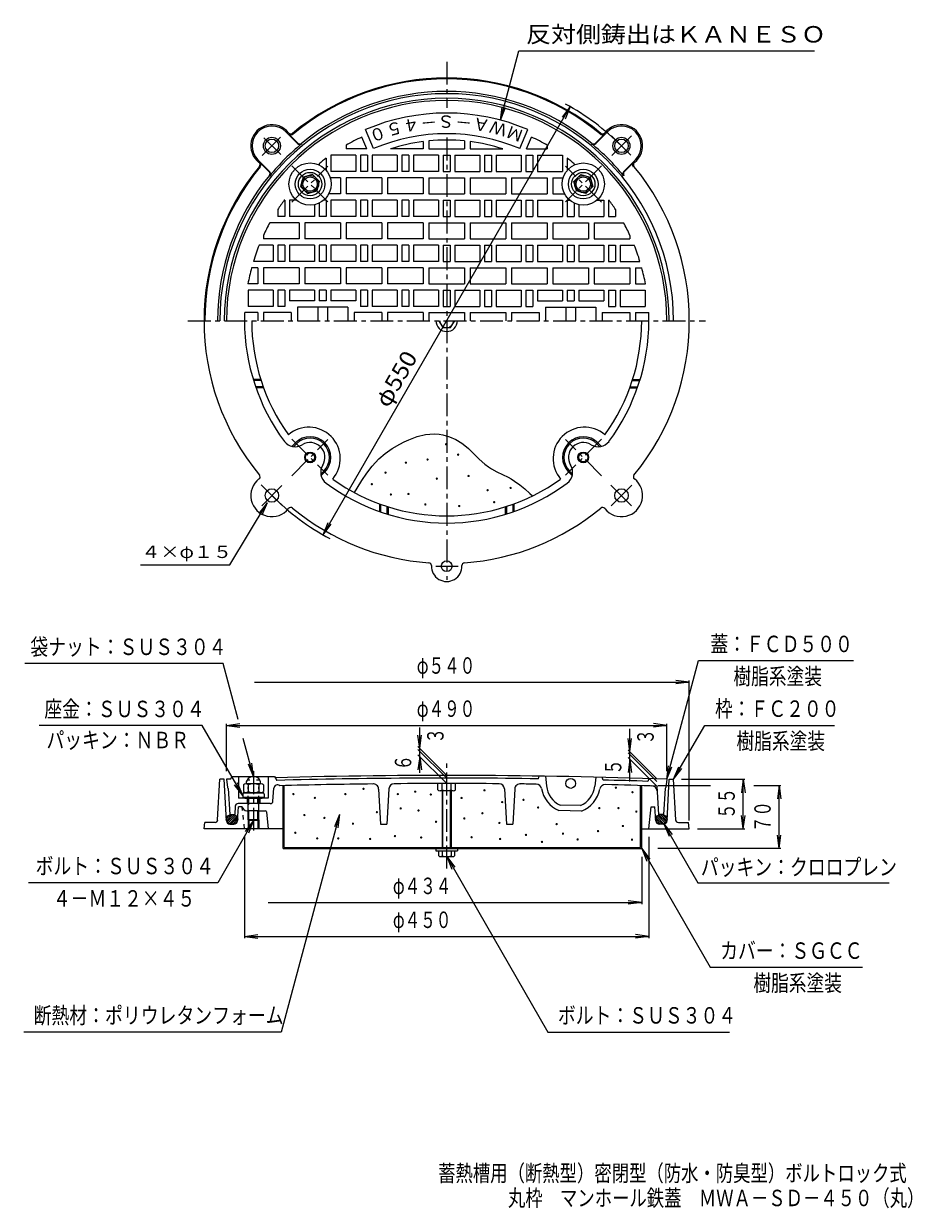
# Model space of a CAD drawing. Units: millimetres. Extents: x -471 to 518, y -695 to 623.
import ezdxf

# ---------------------------------------------------------------- set-up
doc = ezdxf.new("R2010")
doc.units = ezdxf.units.MM
doc.header["$LTSCALE"] = 6
for name, pattern in [('JWW_CENTER1', [6.773333, 4.233333, -0.846667, 0.846667, -0.846667]), ('JWW_CENTER2', [13.546667, 11.006667, -0.846667, 0.846667, -0.846667]), ('JWW_DASHED1', [1.693333, 0.846667, -0.846667]), ('JWW_HOJO', [1.693333, -1.27, 0.423333])]:
    doc.linetypes.add(name, pattern=pattern)
for name, color, linetype in [('1-0ﾚｲﾔ', 7, 'Continuous'), ('1-1ﾚｲﾔ', 7, 'Continuous'), ('1-2ﾚｲﾔ', 7, 'Continuous'), ('1-3ﾚｲﾔ', 7, 'Continuous'), ('1-4ﾚｲﾔ', 7, 'Continuous'), ('1-6ﾚｲﾔ', 7, 'Continuous'), ('1-B', 7, 'Continuous'), ('1-E', 7, 'Continuous'), ('F-4ﾚｲﾔ', 7, 'Continuous')]:
    doc.layers.add(name, color=color, linetype=linetype)
doc.styles.add('ＭＳ ゴシック', font='txt', dxfattribs={"height": 1})

msp = doc.modelspace()

# ---------------------------------------------------------------- linework, layer by layer
at = {"layer": '1-0ﾚｲﾔ', "color": 7, "linetype": 'Continuous', "lineweight": 9}
msp.add_line((-225.5, -232.3), (-204.5, -232.3), dxfattribs=at)
at = {"layer": '1-1ﾚｲﾔ', "color": 2, "linetype": 'Continuous', "lineweight": 9}
for p, q in [((-166, 489.7), (-178.9, 502.6)), ((166, 489.7), (178.9, 502.6)), ((-165.6, 490.1), (-175.3, 499.8)), ((165.6, 490.1), (175.3, 499.8)), ((-197.1, 458.6), (-210, 471.5)), ((-197.5, 458.3), (-207.2, 468)), ((197.1, 458.6), (210, 471.5)), ((197.4, 458.3), (207.2, 468)), ((-254.9, -262.5), (-252.5, -217.4)), ((-247.5, -217.4), (-252.5, -217.4)), ((-245.2, -263.6), (-247.5, -217.4)), ((245.2, -263.6), (247.5, -217.4)), ((247.5, -217.4), (252.5, -217.4)), ((254.9, -262.5), (252.5, -217.4)), ((-232.7, -263.7), (-231.5, -247.9)), ((-227.5, -247.9), (-231.5, -247.9)), ((-227.5, -247.9), (-227.5, -247.9)), ((225, -272.4), (227.5, -247.9)), ((227.5, -247.9), (231.5, -247.9)), ((232.7, -263.7), (231.5, -247.9)), ((-245.3, -261.8), (-240, -256.5)), ((-245, -263.6), (-237.8, -256.5)), ((-244.2, -264.9), (-236.2, -256.9)), ((-243.1, -266), (-234.8, -257.7)), ((-241.8, -266.8), (-233.7, -258.7)), ((-240.2, -267.3), (-232.9, -260)), ((-238.1, -267.3), (-232.6, -261.8)), ((-222.5, -252.4), (-221, -252.4)), ((-221, -262.4), (-221, -272.4)), ((-220, -263.4), (-220, -272.4)), ((-210, -263.4), (-210, -272.4)), ((-209, -252.4), (-202, -252.4)), ((-209, -262.4), (-209, -272.4)), ((-200.5, -253.7), (-198.5, -272.4)), ((238.1, -267.3), (232.6, -261.8)), ((240.2, -267.3), (232.9, -260)), ((241.8, -266.8), (233.7, -258.7)), ((243.1, -266), (234.8, -257.7)), ((244.2, -264.9), (236.2, -256.9)), ((245, -263.6), (237.8, -256.5)), ((245.3, -261.8), (240, -256.5)), ((-270, -272.4), (-269, -265.4)), ((-182, -272.4), (-270, -272.4)), ((-257.8, -265.4), (-269, -265.4)), ((-241.2, -267.4), (-236.7, -267.4)), ((217, -272.4), (270, -272.4)), ((241.2, -267.4), (236.7, -267.4)), ((257.8, -265.4), (269, -265.4)), ((270, -272.4), (269, -265.4))]:
    msp.add_line(p, q, dxfattribs=at)
at = {"layer": '1-1ﾚｲﾔ', "color": 2, "linetype": 'JWW_CENTER2', "lineweight": 9}
for p, q in [((-205.3, 476.3), (-184.8, 496.8)), ((-184.7, 477.3), (-203.3, 495.9)), ((183.3, 498.2), (204.9, 476.6)), ((183.8, 476.4), (205.7, 498.3)), ((-183.6, 87.3), (-206.4, 110.1)), ((-183.3, 109.3), (-205.7, 86.9)), ((182.8, 109.9), (205.7, 86.9)), ((206, 109.8), (182.9, 86.6)), ((-12, 19.6), (12.8, 19.6))]:
    msp.add_line(p, q, dxfattribs=at)
at = {"layer": '1-1ﾚｲﾔ', "color": 2, "linetype": 'JWW_DASHED1', "lineweight": 9}
msp.add_line((-225, -272.4), (-227.5, -247.9), dxfattribs=at)
at = {"layer": '1-1ﾚｲﾔ', "color": 2, "linetype": 'Continuous', "lineweight": 9}
for centre, radius in [((-194.5, 487.1), 9.5), ((-194.5, 487.1), 7.5), ((194.5, 487.1), 9.5), ((194.5, 487.1), 7.5), ((-152, 140.6), 6), ((-152, 140.6), 5), ((152, 140.6), 6), ((152, 140.6), 5), ((-194.5, 98.2), 7.5), ((194.5, 98.2), 7.5), ((0, 19.6), 6)]:
    msp.add_circle(centre, radius, dxfattribs=at)
for centre, radius, start, end in [((0, 292.6), 270, 50.5278, 129.4722), ((0, 292.6), 269, 50.5277, 129.4723), ((0, 292.6), 252.5, 0, 180), ((0, 292.6), 255, 50.6722, 129.3423), ((0, 292.6), 247.5, 0, 180), ((-194.5, 487.1), 23.5, 37.9129, 232.087), ((-194.5, 487.1), 22, 45, 225), ((-173.5, 503.4), 3, 217.9134, 309.4728), ((173.5, 503.4), 3, 230.5272, 322.0866), ((194.5, 487.1), 23.5, 307.9129, 142.087), ((194.5, 487.1), 22, 315, 135), ((0, 292.6), 254.5, 129.3278, 140.6722), ((-173.5, 503.4), 4, 243.307, 309.4728), ((-163.5, 492.2), 3.5, 225.001, 309.3276), ((-163.5, 492.2), 3, 225.001, 308.0997), ((163.5, 492.2), 3.5, 230.6724, 314.999), ((0, 292.6), 254.5, 39.3278, 50.6722), ((163.5, 492.2), 3, 230.6724, 314.999), ((173.5, 503.4), 4, 230.5272, 296.693), ((0, 292.6), 269, 49.69111633300781, 49.69113159179689), ((0, 292.6), 270, 140.5278, 219.4723), ((0, 292.6), 269, 140.5278, 180), ((-210.7, 466.2), 3, 320.5272, 52.0866), ((-210.7, 466.2), 4, 320.5272, 26.693), ((210.7, 466.2), 4, 153.307, 219.4728), ((210.7, 466.2), 3, 127.9134, 219.4728), ((0, 292.6), 270, 320.5277, 39.4722), ((0, 292.6), 255, 140.6722, 180), ((-199.6, 456.1), 3, 320.6724, 44.999), ((-199.6, 456.1), 3.5, 320.6724, 44.999), ((199.6, 456.1), 3.5, 135.001, 219.3276), ((199.6, 456.1), 3, 135.001, 218.0997), ((0, 292.6), 225, 180, 216.6063), ((0, 292.6), 225, 323.3937, 0), ((-168.6, 167.4), 15, 216.6063, 301.6951), ((168.6, 167.4), 15, 238.3049, 323.3937), ((-152, 140.6), 16.5, 328.3049, 121.6951), ((152, 140.6), 16.5, 58.3049, 211.6951), ((-125.2, 124), 15, 148.3049, 233.3937), ((125.2, 124), 15, 306.6063, 31.6951), ((-210.7, 119.1), 3, 307.9134, 39.4728), ((210.7, 119.1), 3, 140.5272, 232.0866), ((-194.5, 98.2), 23.5, 127.9129, 322.087), ((0, 292.6), 225, 233.3937, 270), ((0, 292.6), 225, 270, 306.6063), ((194.5, 98.2), 23.5, 217.9129, 52.087), ((-173.5, 81.9), 3, 50.5272, 142.0866), ((0, 292.6), 270, 230.5277, 265.8016), ((0, 292.6), 270, 274.1984, 309.4723), ((173.5, 81.9), 3, 37.9134, 129.4728), ((-20, 20.4), 3, 357.9013, 85.8013), ((0, 19.6), 17, 177.9007, 2.0993), ((20, 20.4), 3, 94.1987, 182.0987), ((-222.5, -247.4), 5, 185.8318, 270), ((-257.8, -262.4), 3, 270, 357.0186), ((-202, -253.9), 1.5, 6.1149, 90), ((257.8, -262.4), 3, 182.9814, 270), ((-241.2, -263.4), 4, 182.862, 270), ((-236.7, -263.4), 4, 270, 355.6016), ((236.7, -263.4), 4, 184.3984, 270), ((241.2, -263.4), 4, 270, 357.138)]:
    msp.add_arc(centre, radius, start, end, dxfattribs=at)
for centre, major_axis in [((-238.9, -261.9), (6.35, 0)), ((238.9, -261.9), (-6.35, 0))]:
    msp.add_ellipse(centre, major_axis=major_axis, ratio=0.8663, dxfattribs=at)
at = {"layer": '1-2ﾚｲﾔ', "color": 3, "linetype": 'JWW_CENTER1', "lineweight": 9}
for p, q in [((0, 580.6), (0, 529.2)), ((0, 496.3), (0, 4.6)), ((-172.4, 465), (-132.1, 424.7)), ((-172.4, 424.3), (-132.1, 464.6)), ((172.4, 465), (132.1, 424.7)), ((172.4, 424.3), (132.1, 464.6)), ((-288, 292.6), (288, 292.6)), ((-172.4, 161), (-132.1, 120.7)), ((-172.4, 120.2), (-132.1, 160.5)), ((172.4, 161), (132.1, 120.7)), ((172.4, 120.2), (132.1, 160.5)), ((0, -316.6), (0, -199))]:
    msp.add_line(p, q, dxfattribs=at)
at = {"layer": '1-2ﾚｲﾔ', "color": 7, "linetype": 'Continuous', "lineweight": 9}
for p, q in [((-137.5, 54.5), (137.5, 530.8)), ((137.5, 530.8), (128.4, 518.9)), ((137.5, 530.8), (131.8, 516.9)), ((-241.3, 21.3), (-199.6, 89.9)), ((-199.6, 89.9), (-209, 78.2)), ((-199.6, 89.9), (-205.6, 76.2)), ((-137.5, 54.5), (-131.8, 68.3)), ((-137.5, 54.5), (-128.4, 66.4)), ((-340.7, 21.3), (-241.3, 21.3))]:
    msp.add_line(p, q, dxfattribs=at)
at = {"layer": '1-2ﾚｲﾔ', "color": 3, "linetype": 'Continuous', "lineweight": 9}
for p, q in [((-81.3, 484.1), (-90.3, 505.3)), ((81.3, 484.1), (90.3, 505.3)), ((-112, 487.8), (-112, 483.6)), ((-88.7, 483.6), (-94.3, 496.9)), ((-26, 491.9), (-26, 483.6)), ((-20, 492.6), (-20, 483.6)), ((20, 492.6), (20, 483.6)), ((26, 491.9), (26, 483.6)), ((88.7, 483.6), (94.3, 496.9)), ((112, 487.8), (112, 483.6)), ((-101, 476.6), (-129, 476.6)), ((-129, 476.6), (-129, 458.6)), ((-88.7, 483.6), (-112, 483.6)), ((-101, 476.6), (-101, 458.6)), ((-88, 476.6), (-96, 476.6)), ((-96, 476.6), (-96, 458.6)), ((-88, 476.6), (-88, 458.6)), ((-55, 476.6), (-83, 476.6)), ((-83, 476.6), (-83, 458.6)), ((-26, 483.6), (-62.6, 483.6)), ((-55, 476.6), (-55, 458.6)), ((-42, 476.6), (-50, 476.6)), ((-50, 476.6), (-50, 458.6)), ((-42, 476.6), (-42, 458.6)), ((-9, 476.6), (-37, 476.6)), ((-37, 476.6), (-37, 458.6)), ((-20, 483.6), (20, 483.6)), ((-9, 476.6), (-9, 458.6)), ((-4, 476.6), (4, 476.6)), ((-4, 476.6), (-4, 458.6)), ((4, 476.6), (4, 458.6)), ((9, 476.6), (37, 476.6)), ((9, 476.6), (9, 458.6)), ((26, 483.6), (62.6, 483.6)), ((37, 476.6), (37, 458.6)), ((42, 476.6), (50, 476.6)), ((42, 476.6), (42, 458.6)), ((50, 476.6), (50, 458.6)), ((55, 476.6), (83, 476.6)), ((55, 476.6), (55, 458.6)), ((83, 476.6), (83, 458.6)), ((88, 476.6), (96, 476.6)), ((88, 476.6), (88, 458.6)), ((88.7, 483.6), (112, 483.6)), ((96, 476.6), (96, 458.6)), ((101, 476.6), (129, 476.6)), ((101, 476.6), (101, 458.6)), ((129, 476.6), (129, 458.6)), ((-142, 467.2), (-142, 465.9)), ((-134, 473.4), (-134, 459.7)), ((134, 473.4), (134, 459.7)), ((142, 467.2), (142, 465.9)), ((-159.8, 452.4), (-162.6, 441.8)), ((-149.2, 455.2), (-159.8, 452.4)), ((-141.4, 447.5), (-149.2, 455.2)), ((-118, 451.6), (-129.6, 451.6)), ((-101, 458.6), (-129, 458.6)), ((-118, 451.6), (-118, 433.6)), ((-72, 451.6), (-112, 451.6)), ((-112, 451.6), (-112, 433.6)), ((-88, 458.6), (-96, 458.6)), ((-55, 458.6), (-83, 458.6)), ((-72, 451.6), (-72, 433.6)), ((-26, 451.6), (-66, 451.6)), ((-66, 451.6), (-66, 433.6)), ((-42, 458.6), (-50, 458.6)), ((-9, 458.6), (-37, 458.6)), ((-26, 451.6), (-26, 433.6)), ((-20, 451.6), (20, 451.6)), ((-20, 451.6), (-20, 433.6)), ((-4, 458.6), (4, 458.6)), ((9, 458.6), (37, 458.6)), ((20, 451.6), (20, 433.6)), ((26, 451.6), (66, 451.6)), ((26, 451.6), (26, 433.6)), ((42, 458.6), (50, 458.6)), ((55, 458.6), (83, 458.6)), ((66, 451.6), (66, 433.6)), ((72, 451.6), (112, 451.6)), ((72, 451.6), (72, 433.6)), ((88, 458.6), (96, 458.6)), ((101, 458.6), (129, 458.6)), ((112, 451.6), (112, 433.6)), ((118, 451.6), (118, 433.6)), ((118, 451.6), (129.6, 451.6)), ((141.4, 447.5), (149.2, 455.2)), ((149.2, 455.2), (159.8, 452.4)), ((159.8, 452.4), (162.6, 441.8)), ((-162.6, 441.8), (-154.9, 434.1)), ((-154.9, 434.1), (-144.3, 436.9)), ((-144.3, 436.9), (-141.4, 447.5)), ((144.3, 436.9), (141.4, 447.5)), ((154.9, 434.1), (144.3, 436.9)), ((162.6, 441.8), (154.9, 434.1)), ((-180, 426.6), (-180.7, 426.6)), ((-180, 426.6), (-180, 408.6)), ((-175, 426.6), (-175, 408.6)), ((-167.1, 426.6), (-175, 426.6)), ((-147, 421.7), (-147, 408.6)), ((-142, 423.4), (-142, 408.6)), ((-134, 426.6), (-137, 426.6)), ((-134, 426.6), (-134, 408.6)), ((-118, 433.6), (-131.3, 433.6)), ((-101, 426.6), (-129, 426.6)), ((-129, 426.6), (-129, 408.6)), ((-72, 433.6), (-112, 433.6)), ((-101, 426.6), (-101, 408.6)), ((-88, 426.6), (-96, 426.6)), ((-96, 426.6), (-96, 408.6)), ((-88, 426.6), (-88, 408.6)), ((-55, 426.6), (-83, 426.6)), ((-83, 426.6), (-83, 408.6)), ((-26, 433.6), (-66, 433.6)), ((-55, 426.6), (-55, 408.6)), ((-42, 426.6), (-50, 426.6)), ((-50, 426.6), (-50, 408.6)), ((-42, 426.6), (-42, 408.6)), ((-9, 426.6), (-37, 426.6)), ((-37, 426.6), (-37, 408.6)), ((-20, 433.6), (20, 433.6)), ((-9, 426.6), (-9, 408.6)), ((-4, 426.6), (4, 426.6)), ((-4, 426.6), (-4, 408.6)), ((4, 426.6), (4, 408.6)), ((9, 426.6), (37, 426.6)), ((9, 426.6), (9, 408.6)), ((26, 433.6), (66, 433.6)), ((37, 426.6), (37, 408.6)), ((42, 426.6), (50, 426.6)), ((42, 426.6), (42, 408.6)), ((50, 426.6), (50, 408.6)), ((55, 426.6), (83, 426.6)), ((55, 426.6), (55, 408.6)), ((72, 433.6), (112, 433.6)), ((83, 426.6), (83, 408.6)), ((88, 426.6), (96, 426.6)), ((88, 426.6), (88, 408.6)), ((96, 426.6), (96, 408.6)), ((101, 426.6), (129, 426.6)), ((101, 426.6), (101, 408.6)), ((118, 433.6), (131.3, 433.6)), ((129, 426.6), (129, 408.6)), ((134, 426.6), (134, 408.6)), ((134, 426.6), (137, 426.6)), ((142, 423.4), (142, 408.6)), ((147, 421.7), (147, 408.6)), ((167.1, 426.6), (175, 426.6)), ((175, 426.6), (175, 408.6)), ((180, 426.6), (180, 408.6)), ((180, 426.6), (180.7, 426.6)), ((-188, 416.2), (-188, 408.6)), ((-180, 408.6), (-188, 408.6)), ((-147, 408.6), (-175, 408.6)), ((-134, 408.6), (-142, 408.6)), ((-101, 408.6), (-129, 408.6)), ((-88, 408.6), (-96, 408.6)), ((-55, 408.6), (-83, 408.6)), ((-42, 408.6), (-50, 408.6)), ((-9, 408.6), (-37, 408.6)), ((-4, 408.6), (4, 408.6)), ((9, 408.6), (37, 408.6)), ((42, 408.6), (50, 408.6)), ((55, 408.6), (83, 408.6)), ((88, 408.6), (96, 408.6)), ((101, 408.6), (129, 408.6)), ((134, 408.6), (142, 408.6)), ((147, 408.6), (175, 408.6)), ((180, 408.6), (188, 408.6)), ((188, 416.2), (188, 408.6)), ((-164, 401.6), (-196.8, 401.6)), ((-164, 401.6), (-164, 383.6)), ((-118, 401.6), (-158, 401.6)), ((-158, 401.6), (-158, 383.6)), ((-118, 401.6), (-118, 383.6)), ((-72, 401.6), (-112, 401.6)), ((-112, 401.6), (-112, 383.6)), ((-72, 401.6), (-72, 383.6)), ((-26, 401.6), (-66, 401.6)), ((-66, 401.6), (-66, 383.6)), ((-26, 401.6), (-26, 383.6)), ((-20, 401.6), (20, 401.6)), ((-20, 401.6), (-20, 383.6)), ((20, 401.6), (20, 383.6)), ((26, 401.6), (66, 401.6)), ((26, 401.6), (26, 383.6)), ((66, 401.6), (66, 383.6)), ((72, 401.6), (112, 401.6)), ((72, 401.6), (72, 383.6)), ((112, 401.6), (112, 383.6)), ((118, 401.6), (158, 401.6)), ((118, 401.6), (118, 383.6)), ((158, 401.6), (158, 383.6)), ((164, 401.6), (164, 383.6)), ((164, 401.6), (196.8, 401.6)), ((-204, 387.5), (-204, 383.6)), ((-164, 383.6), (-204, 383.6)), ((-118, 383.6), (-158, 383.6)), ((-72, 383.6), (-112, 383.6)), ((-26, 383.6), (-66, 383.6)), ((-20, 383.6), (20, 383.6)), ((26, 383.6), (66, 383.6)), ((72, 383.6), (112, 383.6)), ((118, 383.6), (158, 383.6)), ((164, 383.6), (204, 383.6)), ((204, 387.5), (204, 383.6)), ((-193, 376.6), (-208.7, 376.6)), ((-193, 376.6), (-193, 358.6)), ((-180, 376.6), (-188, 376.6)), ((-188, 376.6), (-188, 358.6)), ((-180, 376.6), (-180, 358.6)), ((-147, 376.6), (-175, 376.6)), ((-175, 376.6), (-175, 358.6)), ((-147, 376.6), (-147, 358.6)), ((-134, 376.6), (-142, 376.6)), ((-142, 376.6), (-142, 358.6)), ((-134, 376.6), (-134, 358.6)), ((-101, 376.6), (-129, 376.6)), ((-129, 376.6), (-129, 358.6)), ((-101, 376.6), (-101, 358.6)), ((-88, 376.6), (-96, 376.6)), ((-96, 376.6), (-96, 358.6)), ((-88, 376.6), (-88, 358.6)), ((-55, 376.6), (-83, 376.6)), ((-83, 376.6), (-83, 358.6)), ((-55, 376.6), (-55, 358.6)), ((-42, 376.6), (-50, 376.6)), ((-50, 376.6), (-50, 358.6)), ((-42, 376.6), (-42, 358.6)), ((-9, 376.6), (-37, 376.6)), ((-37, 376.6), (-37, 358.6)), ((-9, 376.6), (-9, 358.6)), ((-4, 376.6), (4, 376.6)), ((-4, 376.6), (-4, 358.6)), ((4, 376.6), (4, 358.6)), ((9, 376.6), (37, 376.6)), ((9, 376.6), (9, 358.6)), ((37, 376.6), (37, 358.6)), ((42, 376.6), (50, 376.6)), ((42, 376.6), (42, 358.6)), ((50, 376.6), (50, 358.6)), ((55, 376.6), (83, 376.6)), ((55, 376.6), (55, 358.6)), ((83, 376.6), (83, 358.6)), ((88, 376.6), (96, 376.6)), ((88, 376.6), (88, 358.6)), ((96, 376.6), (96, 358.6)), ((101, 376.6), (129, 376.6)), ((101, 376.6), (101, 358.6)), ((129, 376.6), (129, 358.6)), ((134, 376.6), (142, 376.6)), ((134, 376.6), (134, 358.6)), ((142, 376.6), (142, 358.6)), ((147, 376.6), (175, 376.6)), ((147, 376.6), (147, 358.6)), ((175, 376.6), (175, 358.6)), ((180, 376.6), (188, 376.6)), ((180, 376.6), (180, 358.6)), ((188, 376.6), (188, 358.6)), ((193, 376.6), (193, 358.6)), ((193, 376.6), (208.7, 376.6)), ((-193, 358.6), (-215.1, 358.6)), ((-180, 358.6), (-188, 358.6)), ((-147, 358.6), (-175, 358.6)), ((-134, 358.6), (-142, 358.6)), ((-101, 358.6), (-129, 358.6)), ((-88, 358.6), (-96, 358.6)), ((-55, 358.6), (-83, 358.6)), ((-42, 358.6), (-50, 358.6)), ((-9, 358.6), (-37, 358.6)), ((-4, 358.6), (4, 358.6)), ((9, 358.6), (37, 358.6)), ((42, 358.6), (50, 358.6)), ((55, 358.6), (83, 358.6)), ((88, 358.6), (96, 358.6)), ((101, 358.6), (129, 358.6)), ((134, 358.6), (142, 358.6)), ((147, 358.6), (175, 358.6)), ((180, 358.6), (188, 358.6)), ((193, 358.6), (215.1, 358.6)), ((-210, 351.6), (-217.1, 351.6)), ((-210, 351.6), (-210, 333.6)), ((-164, 351.6), (-204, 351.6)), ((-204, 351.6), (-204, 333.6)), ((-164, 351.6), (-164, 333.6)), ((-118, 351.6), (-158, 351.6)), ((-158, 351.6), (-158, 333.6)), ((-118, 351.6), (-118, 333.6)), ((-72, 351.6), (-112, 351.6)), ((-112, 351.6), (-112, 333.6)), ((-72, 351.6), (-72, 333.6)), ((-26, 351.6), (-66, 351.6)), ((-66, 351.6), (-66, 333.6)), ((-26, 351.6), (-26, 333.6)), ((-20, 351.6), (20, 351.6)), ((-20, 351.6), (-20, 333.6)), ((20, 351.6), (20, 333.6)), ((26, 351.6), (66, 351.6)), ((26, 351.6), (26, 333.6)), ((66, 351.6), (66, 333.6)), ((72, 351.6), (112, 351.6)), ((72, 351.6), (72, 333.6)), ((112, 351.6), (112, 333.6)), ((118, 351.6), (158, 351.6)), ((118, 351.6), (118, 333.6)), ((158, 351.6), (158, 333.6)), ((164, 351.6), (204, 351.6)), ((164, 351.6), (164, 333.6)), ((204, 351.6), (204, 333.6)), ((210, 351.6), (210, 333.6)), ((210, 351.6), (217.1, 351.6)), ((-210, 333.6), (-221.2, 333.6)), ((-164, 333.6), (-204, 333.6)), ((-118, 333.6), (-158, 333.6)), ((-72, 333.6), (-112, 333.6)), ((-26, 333.6), (-66, 333.6)), ((-20, 333.6), (20, 333.6)), ((26, 333.6), (66, 333.6)), ((72, 333.6), (112, 333.6)), ((118, 333.6), (158, 333.6)), ((164, 333.6), (204, 333.6)), ((210, 333.6), (221.2, 333.6)), ((-193, 326.6), (-221, 326.6)), ((-221, 326.6), (-221, 308.6)), ((-193, 326.6), (-193, 308.6)), ((-180, 326.6), (-188, 326.6)), ((-188, 326.6), (-188, 308.6)), ((-180, 326.6), (-180, 308.6)), ((-147, 326.6), (-175, 326.6)), ((-175, 326.6), (-175, 314.6)), ((-147, 326.6), (-147, 314.6)), ((-134, 326.6), (-142, 326.6)), ((-142, 326.6), (-142, 314.6)), ((-134, 326.6), (-134, 314.6)), ((-101, 326.6), (-129, 326.6)), ((-129, 326.6), (-129, 314.6)), ((-101, 326.6), (-101, 314.6)), ((-88, 326.6), (-96, 326.6)), ((-96, 326.6), (-96, 308.6)), ((-88, 326.6), (-88, 308.6)), ((-55, 326.6), (-83, 326.6)), ((-83, 326.6), (-83, 308.6)), ((-55, 326.6), (-55, 308.6)), ((-42, 326.6), (-50, 326.6)), ((-50, 326.6), (-50, 308.6)), ((-42, 326.6), (-42, 308.6)), ((-9, 326.6), (-37, 326.6)), ((-37, 326.6), (-37, 308.6)), ((-9, 326.6), (-9, 308.6)), ((-4, 326.6), (4, 326.6)), ((-4, 326.6), (-4, 308.6)), ((4, 326.6), (4, 308.6)), ((9, 326.6), (37, 326.6)), ((9, 326.6), (9, 308.6)), ((37, 326.6), (37, 308.6)), ((42, 326.6), (50, 326.6)), ((42, 326.6), (42, 308.6)), ((50, 326.6), (50, 308.6)), ((55, 326.6), (83, 326.6)), ((55, 326.6), (55, 308.6)), ((83, 326.6), (83, 308.6)), ((88, 326.6), (96, 326.6)), ((88, 326.6), (88, 308.6)), ((96, 326.6), (96, 308.6)), ((101, 326.6), (129, 326.6)), ((101, 326.6), (101, 314.6)), ((129, 326.6), (129, 314.6)), ((134, 326.6), (142, 326.6)), ((134, 326.6), (134, 314.6)), ((142, 326.6), (142, 314.6)), ((147, 326.6), (175, 326.6)), ((147, 326.6), (147, 314.6)), ((175, 326.6), (175, 314.6)), ((180, 326.6), (188, 326.6)), ((180, 326.6), (180, 308.6)), ((188, 326.6), (188, 308.6)), ((193, 326.6), (221, 326.6)), ((193, 326.6), (193, 308.6)), ((221, 326.6), (221, 308.6)), ((-193, 308.6), (-221, 308.6)), ((-180, 308.6), (-188, 308.6)), ((-147, 314.6), (-175, 314.6)), ((-110, 307.6), (-166, 307.6)), ((-166, 307.6), (-166, 292.6)), ((-143.5, 307.6), (-143.5, 292.6)), ((-134, 314.6), (-142, 314.6)), ((-132.5, 307.6), (-132.5, 292.6)), ((-101, 314.6), (-129, 314.6)), ((-110, 307.6), (-110, 292.6)), ((-88, 308.6), (-96, 308.6)), ((-55, 308.6), (-83, 308.6)), ((-42, 308.6), (-50, 308.6)), ((-9, 308.6), (-37, 308.6)), ((-4, 308.6), (4, 308.6)), ((9, 308.6), (37, 308.6)), ((42, 308.6), (50, 308.6)), ((55, 308.6), (83, 308.6)), ((88, 308.6), (96, 308.6)), ((101, 314.6), (129, 314.6)), ((110, 307.6), (166, 307.6)), ((110, 307.6), (110, 292.6)), ((132.5, 307.6), (132.5, 292.6)), ((134, 314.6), (142, 314.6)), ((143.5, 307.6), (143.5, 292.6)), ((147, 314.6), (175, 314.6)), ((166, 307.6), (166, 292.6)), ((180, 308.6), (188, 308.6)), ((193, 308.6), (221, 308.6)), ((-210, 301.6), (-224.8, 301.6)), ((-210, 301.6), (-210, 292.6)), ((-173, 301.6), (-204, 301.6)), ((-204, 301.6), (-204, 292.6)), ((-173, 301.6), (-173, 292.6)), ((-72, 301.6), (-103, 301.6)), ((-103, 301.6), (-103, 292.6)), ((-72, 301.6), (-72, 292.6)), ((-26, 301.6), (-66, 301.6)), ((-66, 301.6), (-66, 292.6)), ((-26, 301.6), (-26, 292.6)), ((-20, 301.6), (20, 301.6)), ((-20, 301.6), (-20, 292.6)), ((20, 301.6), (20, 292.6)), ((26, 301.6), (66, 301.6)), ((26, 301.6), (26, 292.6)), ((66, 301.6), (66, 292.6)), ((72, 301.6), (103, 301.6)), ((72, 301.6), (72, 292.6)), ((103, 301.6), (103, 292.6)), ((173, 301.6), (204, 301.6)), ((173, 301.6), (173, 292.6)), ((204, 301.6), (204, 292.6)), ((210, 301.6), (224.8, 301.6)), ((210, 301.6), (210, 292.6)), ((-207, 227.5), (-215.3, 227.4)), ((-206.6, 226.1), (-214.9, 226.1)), ((206.6, 226.1), (214.9, 226.1)), ((207, 227.5), (215.3, 227.4)), ((-204.2, 219.1), (-212.7, 219.1)), ((-203.7, 217.7), (-212.2, 217.8)), ((203.7, 217.7), (212.2, 217.8)), ((204.2, 219.1), (212.7, 219.1)), ((-172.3, 152.9), (-168.3, 156.9)), ((-170.5, 152.5), (-167.2, 155.8)), ((170.5, 152.5), (167.2, 155.8)), ((172.3, 152.9), (168.3, 156.9)), ((-140.1, 122.1), (-136.8, 125.4)), ((-139.8, 120.3), (-135.8, 124.3)), ((139.8, 120.3), (135.8, 124.3)), ((140.1, 122.1), (136.8, 125.4)), ((-74.9, 89), (-74.8, 80.4)), ((-73.5, 88.4), (-73.5, 80)), ((-66.5, 86.1), (-66.5, 77.7)), ((-65.1, 85.6), (-65.2, 77.3)), ((65.1, 85.6), (65.2, 77.3)), ((66.5, 86.1), (66.5, 77.7)), ((73.5, 88.4), (73.5, 80)), ((74.9, 89), (74.8, 80.4)), ((-245, -217.4), (-244, -226.4)), ((-240.5, -217.2), (-238.5, -214.4)), ((-238.5, -214.4), (-221.5, -214.4)), ((-231.5, -214.4), (-231.5, -238.4)), ((-221.5, -214.4), (-208.5, -214.4)), ((-208.5, -214.4), (-191.5, -214.4)), ((-198.5, -214.4), (-198.5, -238.4)), ((-191.5, -214.4), (-189, -218.6)), ((102, -216.8), (103, -213.8)), ((110, -214), (111.2, -224.8)), ((166, -215.1), (164.8, -225.1)), ((174, -218.3), (173, -215.2)), ((225, -216.7), (224, -219.7)), ((245, -217.4), (244, -226.4)), ((-243.2, -227.6), (-241.2, -256.4)), ((-193.3, -241.6), (-192.3, -227.3)), ((-75.7, -228.2), (-73.5, -267.4)), ((-64.3, -228), (-66.5, -267.4)), ((64.3, -228), (66.5, -267.4)), ((75.7, -228.2), (73.5, -267.4)), ((233.8, -225), (235.7, -256.4)), ((243.2, -227.6), (241.2, -256.4)), ((-235.2, -247.2), (-235.7, -256.4)), ((-221, -244.4), (-232.2, -244.4)), ((-198.5, -238.4), (-231.5, -238.4)), ((-222, -238.4), (-222, -244.4)), ((-196.3, -244.4), (-209, -244.4)), ((-208, -238.4), (-208, -244.4)), ((148.9, -246.7), (126.2, -246.2)), ((-241.2, -256.4), (-235.7, -256.4)), ((150, -252.7), (124.8, -252.2)), ((241.2, -256.4), (235.7, -256.4)), ((-73.5, -267.4), (-66.5, -267.4)), ((66.5, -267.4), (73.5, -267.4))]:
    msp.add_line(p, q, dxfattribs=at)
for centre, radius in [((-152, 444.6), 23.5), ((-152, 444.6), 16.5), ((152, 444.6), 23.5), ((152, 444.6), 16.5), ((-152, 444.6), 13), ((-152, 444.6), 9.5), ((-152, 444.6), 8), ((152, 444.6), 13), ((152, 444.6), 9.5), ((152, 444.6), 8), ((138, -222), 5.5)]:
    msp.add_circle(centre, radius, dxfattribs=at)
for centre, radius, start, end in [((0, 292.6), 245, 0, 180), ((0, 292.6), 231, 67, 113), ((0, 292.6), 225, 114.7829, 119.8531), ((0, 292.6), 208, 67, 113), ((0, 292.6), 201, 97.4322, 108.1492), ((0, 292.6), 201, 84.2895, 95.7105), ((0, 292.6), 201, 71.8508, 82.5678), ((0, 292.6), 225, 60.1469, 65.2171), ((0, 292.6), 225, 126.5522, 129.1321), ((0, 292.6), 225, 50.8679, 53.4478), ((0, 292.6), 225, 143.4478, 146.6737), ((0, 292.6), 225, 33.3263, 36.5522), ((0, 292.6), 225, 151.0239, 155.0487), ((0, 292.6), 225, 24.9513, 28.9761), ((0, 292.6), 225, 158.0787, 162.9424), ((0, 292.6), 225, 17.0576, 21.9213), ((0, 292.6), 225, 164.798, 169.5007), ((0, 292.6), 225, 10.4993, 15.202), ((0, 292.6), 225, 177.7076, 180), ((0, 292.6), 225, 0, 2.2924), ((-152, 140.6), 23, 314.9997, 134.9997), ((-152, 140.6), 21.5, 314.9997, 134.9997), ((152, 140.6), 23, 45.0003, 225.0003), ((152, 140.6), 21.5, 45.0003, 225.0003), ((0, -7213.1), 7000, 91.9689, 92.00577), ((-188.3, -227.6), 4, 50.1259, 175.8484), ((0, -7213.1), 7000, 87.99423, 91.56151), ((0, -7213.1), 6997, 89.16473, 91.5482), ((0, -7213.1), 6991, 90.66994, 91.52217), ((-81.7, -228.6), 6, 3.1841, 98.6803), ((-58.3, -228.3), 6, 90.4792, 176.8241), ((0, -7213.1), 6991, 89.52161, 90.47839), ((58.3, -228.3), 6, 3.1759, 89.5208), ((81.7, -228.6), 6, 81.3197, 176.8159), ((0, -7213.1), 6991, 89.18294, 89.33006), ((99.6, -228.8), 6, 10.1137, 89.1855), ((176.3, -229.3), 6, 88.5453, 169.1166), ((0, -7213.1), 6997, 88.16544, 88.57503), ((0, -7213.1), 6992, 88.08418, 88.55392), ((-244.7, -227.7), 1.5, 3.8135, 63.7412), ((138, -222), 33, 190.1136, 246.4248), ((138, -222), 27, 186.056, 244.0199), ((138, -222), 27, 293.7209, 353.2722), ((138, -222), 33, 291.316, 349.1167), ((228.1, -230.8), 6, 3.6464, 98.6765), ((244.7, -227.7), 1.5, 116.2588, 176.1865), ((-232.2, -247.4), 3, 90, 176.3532), ((-196.3, -241.4), 3, 270, 355.8481)]:
    msp.add_arc(centre, radius, start, end, dxfattribs=at)
at = {"layer": '1-2ﾚｲﾔ', "color": 7, "linetype": 'Continuous', "lineweight": 9}
for start, end in [(45, 61.2265), (225, 241.7821)]:
    msp.add_arc((0, 292.6), 275, start, end, dxfattribs=at)
at = {"layer": '1-3ﾚｲﾔ', "color": 4, "linetype": 'JWW_CENTER1', "lineweight": 9}
msp.add_line((-215, -208.5), (-215, -276.8), dxfattribs=at)
at = {"layer": '1-3ﾚｲﾔ', "color": 2, "linetype": 'Continuous', "lineweight": 9}
for p, q in [((-226, -223.7), (-226, -230.9)), ((-206.5, -222.3), (-223.5, -222.3)), ((-221, -223.7), (-221, -230.9)), ((-209, -223.7), (-209, -230.9)), ((-204, -223.7), (-204, -230.9))]:
    msp.add_line(p, q, dxfattribs=at)
at = {"layer": '1-3ﾚｲﾔ', "color": 4, "linetype": 'JWW_HOJO', "lineweight": 9}
for p, q in [((-221, -238.4), (-221, -218.4)), ((-209, -218.4), (-221, -218.4)), ((-209, -238.4), (-209, -218.4))]:
    msp.add_line(p, q, dxfattribs=at)
at = {"layer": '1-3ﾚｲﾔ', "color": 4, "linetype": 'Continuous', "lineweight": 9}
for p, q in [((-227, -233.8), (-227, -237.1)), ((-227, -237.1), (-203, -237.1)), ((-204.5, -232.3), (-225.5, -232.3)), ((-203, -233.8), (-203, -237.1)), ((-221, -262.4), (-221, -238.4)), ((-209, -244.4), (-221, -244.4)), ((-220, -244.4), (-221, -245.4)), ((-220, -244.4), (-220, -238.4)), ((-210, -244.4), (-210, -238.4)), ((-210, -244.4), (-209, -245.4)), ((-209, -262.4), (-209, -238.4)), ((-220, -252.4), (-221, -251.4)), ((-209, -252.4), (-221, -252.4)), ((-209, -262.4), (-221, -262.4)), ((-221, -262.4), (-220, -263.4)), ((-220, -263.4), (-220, -252.4)), ((-210, -263.4), (-220, -263.4)), ((-210, -252.4), (-209, -251.4)), ((-210, -263.4), (-210, -252.4)), ((-210, -263.4), (-209, -262.4))]:
    msp.add_line(p, q, dxfattribs=at)
at = {"layer": '1-3ﾚｲﾔ', "color": 2, "linetype": 'Continuous', "lineweight": 9}
for centre, radius, start, end in [((-223.5, -225.2), 2.87, 30.4995, 149.5005), ((-215, -235.7), 13.4, 63.4696, 116.5304), ((-206.5, -225.2), 2.87, 30.4995, 149.5005), ((-223.5, -229.4), 2.87, 210.4995, 329.5005), ((-215, -218.9), 13.4, 243.4696, 296.5304), ((-206.5, -229.4), 2.87, 210.4995, 329.5005)]:
    msp.add_arc(centre, radius, start, end, dxfattribs=at)
at = {"layer": '1-3ﾚｲﾔ', "color": 4, "linetype": 'Continuous', "lineweight": 9}
for centre, start, end in [((-225.5, -233.8), 90, 180), ((-204.5, -233.8), 0, 90)]:
    msp.add_arc(centre, 1.5, start, end, dxfattribs=at)
at = {"layer": '1-3ﾚｲﾔ', "color": 2, "linetype": 'Continuous', "lineweight": 9}
msp.add_ellipse((-215, -222.3), major_axis=(8.25, 0), ratio=0.9696, start_param=0, end_param=3.141593, dxfattribs=at)
at = {"layer": '1-4ﾚｲﾔ', "color": 7, "linetype": 'Continuous', "lineweight": 9}
for p, q in [((59.8, 515.8), (80.4, 592.6)), ((80.4, 592.6), (409.3, 592.6)), ((59.8, 515.8), (61.7, 530.6)), ((59.8, 515.8), (65.5, 529.6)), ((-213.9, -109.4), (270, -109.4)), ((270, -109.4), (255.1, -107.4)), ((270, -109.4), (255.1, -111.3)), ((270, -263.4), (270, -107.6)), ((-245, -157.4), (-230.1, -155.4)), ((-245, -208.4), (-245, -155.6)), ((-245, -157.4), (245, -157.4)), ((-245, -157.4), (-230.1, -159.3)), ((245, -157.4), (230.1, -155.4)), ((245, -157.4), (230.1, -159.3)), ((245, -208.4), (245, -155.6)), ((-30, -183.1), (-32, -168.2)), ((-30, -210.2), (-30, -159.8)), ((-30, -183.1), (-28, -168.2)), ((203.8, -220), (203.8, -161.4)), ((0, -213.1), (-32, -181.1)), ((0, -216.1), (-32, -184.1)), ((203.8, -187), (201.8, -172.1)), ((203.8, -187), (205.7, -172.1)), ((0, -222.1), (-32, -190.1)), ((-30, -192.1), (-32, -207)), ((-30, -192.1), (-28, -207)), ((233.8, -217), (201.8, -185)), ((233.8, -220), (201.8, -188)), ((233.8, -225), (201.8, -193)), ((203.8, -195), (201.8, -209.9)), ((203.8, -195), (205.7, -209.9)), ((261.5, -217.4), (331.8, -217.4)), ((330, -217.4), (328, -232.3)), ((330, -272.4), (330, -217.4)), ((330, -217.4), (332, -232.3)), ((293.7, -224.5), (235, -224.5)), ((371.8, -224.5), (341.9, -224.5)), ((370, -224.5), (368, -239.3)), ((370, -294.5), (370, -224.5)), ((370, -224.5), (372, -239.3)), ((330, -272.4), (328, -257.5)), ((330, -272.4), (332, -257.5)), ((279, -272.4), (331.8, -272.4)), ((-225, -281.4), (-225, -394)), ((225, -281.4), (225, -394)), ((370, -294.5), (368, -279.6)), ((370, -294.5), (372, -279.6)), ((371.8, -294.5), (235, -294.5)), ((217, -303.5), (217, -356.3)), ((-198.6, -354.5), (217, -354.5)), ((217, -354.5), (202.1, -352.5)), ((217, -354.5), (202.1, -356.4)), ((-225, -392.2), (-210.1, -390.2)), ((-225, -392.2), (225, -392.2)), ((-225, -392.2), (-210.1, -394.1)), ((225, -392.2), (210.1, -390.2)), ((225, -392.2), (210.1, -394.1)), ((-184, -498.5), (-470.7, -498.5))]:
    msp.add_line(p, q, dxfattribs=at)
at = {"layer": '1-4ﾚｲﾔ', "color": 7, "linetype": 'Continuous', "lineweight": 9, "const_width": 0.6}
for points in [[(-29.7, -186.1, 0.414214), (-30, -185.8, 0.414214), (-30.3, -186.1, 0.414214), (-30, -186.4, 0.414214)], [(204.1, -190, 0.414214), (203.8, -189.7, 0.414214), (203.5, -190, 0.414214), (203.8, -190.3, 0.414214)]]:
    msp.add_lwpolyline(points, format="xyb", close=True, dxfattribs=at)
at = {"layer": '1-6ﾚｲﾔ', "color": 6, "linetype": 'Continuous', "lineweight": 9}
for p, q in [((-47.2, 157.9), (-42, 160.3)), ((-42, 160.3), (-32.8, 163.7)), ((-32.8, 163.7), (-23.4, 165.9)), ((-23.4, 165.9), (-13.9, 166.7)), ((-13.9, 166.7), (-8.4, 166.4)), ((-8.4, 166.4), (-4.1, 165.7)), ((-4.1, 165.7), (3.2, 163.5)), ((3.2, 163.5), (10.1, 160.4)), ((10.1, 160.4), (16.7, 156.4)), ((-75.5, 139), (-68.3, 145.1)), ((-68.3, 145.1), (-60.6, 150.6)), ((-60.6, 150.6), (-52.3, 155.4)), ((-52.3, 155.4), (-47.2, 157.9)), ((16.7, 156.4), (20.3, 153.7)), ((20.3, 153.7), (24.1, 150.5)), ((24.1, 150.5), (30.3, 144.6)), ((-83.1, 130.9), (-79.3, 135.1)), ((-79.3, 135.1), (-75.5, 139)), ((30.3, 144.6), (36.3, 138.6)), ((36.3, 138.6), (42.6, 133)), ((42.6, 133), (46.5, 130.1)), ((-94.5, 114.9), (-89, 123.1)), ((-89, 123.1), (-83.1, 130.9)), ((46.5, 130.1), (49.8, 128)), ((49.8, 128), (55.9, 124.7)), ((55.9, 124.7), (62.1, 121.6)), ((62.1, 121.6), (68.3, 118.5)), ((-102.6, 101.4), (-99.7, 106.4)), ((-99.7, 106.4), (-94.5, 114.9)), ((68.3, 118.5), (71.8, 116.6)), ((71.8, 116.6), (75.4, 114.3)), ((75.4, 114.3), (81.3, 110.1)), ((81.3, 110.1), (86.9, 105.5)), ((86.9, 105.5), (92.4, 100.6)), ((92.4, 100.6), (95.5, 97.8)), ((-225.6, -237.1), (-225.6, -237.4)), ((-204.5, -237.1), (-204.5, -237.4)), ((-225.6, -237.4), (-204.5, -237.4)), ((-225.6, -237.4), (-224.5, -238.4)), ((-224.5, -238.4), (-205.5, -238.4)), ((-204.5, -237.4), (-205.5, -238.4))]:
    msp.add_line(p, q, dxfattribs=at)
at = {"layer": '1-B', "color": 2, "linetype": 'Continuous', "lineweight": 9}
for p, q in [((-8.9, 292.6), (-4.4, 284.9)), ((4.4, 284.9), (8.9, 292.6)), ((-4.4, 284.9), (4.4, 284.9)), ((-9.8, -229.2), (-9.8, -222.1)), ((9.8, -222.1), (-9.8, -222.1)), ((-4.9, -229.2), (-4.9, -222.1)), ((4.9, -229.2), (4.9, -222.1)), ((9.8, -229.2), (9.8, -222.1)), ((7.3, -230.1), (-7.3, -230.1)), ((-5, -230.1), (-5, -293.3)), ((-4.2, -293.3), (-4.2, -230.1)), ((4.2, -293.3), (4.2, -230.1)), ((5, -230.1), (5, -293.3)), ((-8.9, -297), (8.9, -297)), ((-8.9, -302.6), (-8.9, -297)), ((-5, -297), (-5, -302.6)), ((5, -297), (5, -302.6)), ((8.9, -302.6), (8.9, -297)), ((-6.9, -303.4), (6.9, -303.4))]:
    msp.add_line(p, q, dxfattribs=at)
at = {"layer": '1-B', "color": 4, "linetype": 'Continuous', "lineweight": 9}
for p, q in [((-182, -294.5), (-182, -224.5)), ((-180.8, -224.5), (-182, -224.5)), ((-180.8, -293.3), (-180.8, -224.5)), ((215.8, -293.3), (215.8, -224.5)), ((217, -224.5), (215.8, -224.5)), ((217, -294.5), (217, -224.5)), ((-182, -294.5), (217, -294.5)), ((-180.8, -293.3), (215.8, -293.3))]:
    msp.add_line(p, q, dxfattribs=at)
at = {"layer": '1-B', "color": 6, "linetype": 'Continuous', "lineweight": 9}
for p, q in [((-12, -294.5), (-12, -297)), ((-12, -297), (12, -297)), ((12, -294.5), (12, -297))]:
    msp.add_line(p, q, dxfattribs=at)
at = {"layer": '1-B', "color": 4, "linetype": 'Continuous', "lineweight": 9}
for centre, radius, start, end in [((0, 292.6), 217, 180, 215.7487), ((0, 292.6), 217, 324.2513, 0), ((-153.4, 139.2), 35, 319.6256, 130.3744), ((153.4, 139.2), 35, 49.6256, 220.3744), ((0, 292.6), 217, 234.2513, 305.7487)]:
    msp.add_arc(centre, radius, start, end, dxfattribs=at)
at = {"layer": '1-B', "color": 6, "linetype": 'Continuous', "lineweight": 9}
msp.add_arc((0, 292.6), 12, 180, 0, dxfattribs=at)
at = {"layer": '1-B', "color": 2, "linetype": 'Continuous', "lineweight": 9}
for centre, radius, start, end in [((0, 292.6), 7.69, 180, 0), ((-7.3, -226.3), 3.81, 229.9256, 310.0744), ((0, -216.3), 13.8, 249.2693, 290.7307), ((7.3, -226.3), 3.81, 229.9256, 310.0744), ((-6.9, -300.4), 2.91, 228.1237, 311.8761), ((0, -286.2), 17.2, 253.0903, 286.9097), ((6.9, -300.4), 2.91, 228.1239, 311.8763)]:
    msp.add_arc(centre, radius, start, end, dxfattribs=at)
at = {"layer": '1-E', "color": 7, "linetype": 'Continuous', "lineweight": 9}
for p, q in [((-248.7, -88.6), (-469.3, -88.6)), ((-232, -150.9), (-248.7, -88.6)), ((245, -217.4), (280.4, -85.4)), ((280.4, -85.4), (452.6, -85.4)), ((-272, -157.4), (-453.6, -157.4)), ((-227, -235.4), (-272, -157.4)), ((252.5, -217.4), (287.1, -157.4)), ((287.1, -157.4), (431.4, -157.4)), ((-215, -214.3), (-226.3, -172)), ((-215, -214.3), (-220.7, -200.4)), ((-215, -214.3), (-217, -199.4)), ((245, -217.4), (247, -202.5)), ((245, -217.4), (250.7, -203.5)), ((252.5, -217.4), (258.2, -203.5)), ((252.5, -217.4), (261.6, -205.5)), ((-227, -235.4), (-236.1, -223.5)), ((-227, -235.4), (-232.7, -221.5)), ((-215, -263.4), (-254.8, -332.4)), ((-215, -263.4), (-224.1, -275.3)), ((-215, -263.4), (-220.7, -277.2)), ((-119.1, -256.5), (-184, -498.5)), ((-119.1, -256.5), (-124.8, -270.3)), ((-119.1, -256.5), (-121.1, -271.3)), ((241.8, -266.8), (250.9, -278.7)), ((241.8, -266.8), (247.5, -280.7)), ((241.8, -266.8), (279.6, -332.4)), ((217, -294.5), (222.7, -308.3)), ((217, -294.5), (226.1, -306.4)), ((217, -294.5), (293.2, -426.5)), ((0, -303.4), (9.1, -315.3)), ((0, -303.4), (5.7, -317.2)), ((0, -303.4), (112.6, -498.5)), ((-254.8, -332.4), (-465.3, -332.4)), ((279.6, -332.4), (492.4, -332.4)), ((293.2, -426.5), (462.9, -426.5)), ((112.6, -498.5), (314.6, -498.5))]:
    msp.add_line(p, q, dxfattribs=at)

# ---------------------------------------------------------------- texts
at = {"layer": '1-2ﾚｲﾔ', "color": 7, "linetype": 'Continuous', "lineweight": 9, "style": 'ＭＳ ゴシック'}
for s, rotation, p in [('４', 190.2221, (-31.4, 518.8)), ('－', 185.1111, (-11.3, 520.8)), ('Ｓ', 180, (8.8, 520.9)), ('－', 174.8889, (28.8, 519.2)), ('Ａ', 169.7779, (48.7, 515.7)), ('Ｗ', 164.6669, (68.1, 510.5)), ('０', 200.4447, (-70.5, 509.7)), ('５', 195.3331, (-51.2, 515.2)), ('Ｍ', 159.5553, (87, 503.6))]:
    msp.add_text(s, height=13.7, rotation=rotation, dxfattribs=at).set_placement(p)
at = {"layer": '1-2ﾚｲﾔ', "color": 2, "linetype": 'Continuous', "lineweight": 9, "style": 'ＭＳ ゴシック', "width": 1.1}
msp.add_text('φ550', height=18.29, rotation=60, dxfattribs=at).set_placement((-65, 194.5))
at = {"layer": '1-2ﾚｲﾔ', "color": 7, "linetype": 'Continuous', "lineweight": 9, "style": 'ＭＳ ゴシック', "width": 1.133333}
msp.add_text('４×φ１５', height=13.72, dxfattribs=at).set_placement((-339.8, 28.7))
at = {"layer": '1-4ﾚｲﾔ', "color": 2, "linetype": 'Continuous', "lineweight": 9, "style": 'ＭＳ ゴシック', "width": 1.114583}
msp.add_text('反対側鋳出はＫＡＮＥＳＯ', height=18.288, dxfattribs=at).set_placement((88.3, 602))
at = {"layer": '1-4ﾚｲﾔ', "color": 3, "linetype": 'Continuous', "lineweight": 0, "style": 'ＭＳ ゴシック', "width": 0.69375}
for s, p in [('φ５４０', (-33.3, -100)), ('φ４９０', (-33.3, -148)), ('φ４５０', (-59.9, -382.8))]:
    msp.add_text(s, height=18.29, dxfattribs=at).set_placement(p)
at = {"layer": '1-4ﾚｲﾔ', "color": 3, "linetype": 'Continuous', "lineweight": 0, "style": 'ＭＳ ゴシック'}
for s, height, width, p in [('３', 18.3, 0.675, (-3.4, -177.4)), ('３', 18.3, 0.675, (230.4, -178.5)), ('６', 18.3, 0.675, (-39.4, -207.4)), ('５', 18.3, 0.675, (194.4, -212.2)), ('５５', 18.29, 0.6875, (320.6, -261.4)), ('７０', 18.29, 0.6875, (360.6, -276))]:
    msp.add_text(s, height=height, rotation=90, dxfattribs=dict(at, width=width)).set_placement(p)
at = {"layer": '1-4ﾚｲﾔ', "color": 3, "linetype": 'Continuous', "lineweight": 9, "style": 'ＭＳ ゴシック', "width": 0.69375}
msp.add_text('φ４３４', height=18.29, dxfattribs=at).set_placement((-59.9, -345.1))
at = {"layer": '1-6ﾚｲﾔ', "color": 6, "linetype": 'Continuous', "lineweight": 9, "style": 'ＭＳ ゴシック'}
for p in [(-6.9, 150.5), (6.5, 138.9), (-51.6, 130), (-27.5, 133.5), (-74.3, 118.9), (18.1, 115.2), (-89.5, 106.1), (-17.2, 112.2), (39.3, 99.4), (64.9, 101.9), (-68.3, 94.6), (-48.8, 95.2), (-30, 83.6), (7.7, 81.8), (46.6, 86.1), (-176.8, -238.6), (-152.9, -242.8), (-119, -238.6), (-98.8, -232.7), (-60.6, -238.6), (-41.2, -235.9), (-23.9, -239.1), (10.3, -242.9), (35.8, -234.4), (182.1, -231.5), (200.5, -236.5), (-57.4, -254.5), (55.5, -247.5), (79.2, -245), (95.5, -253.5), (163.6, -254.2), (184.9, -254.2), (-164.6, -261.9), (-142.3, -265.1), (-83.9, -258.7), (-37.6, -256.8), (-18.1, -269.4), (13.4, -265.7), (33.5, -259.9), (204.8, -258.1), (-174.7, -281.6), (-110.5, -271.5), (52.4, -270.7), (116.1, -272), (123.2, -282.6), (162.2, -279.8), (189.9, -274.1), (-150.3, -287.9), (-126.9, -287.9), (-91.4, -288.5), (-63.8, -285.3), (-34.6, -286.9), (21.5, -286.6), (53.2, -288.5), (82, -284), (99.8, -291.8), (139.5, -289), (200, -289.3)]:
    msp.add_text('・', height=9.14, dxfattribs=at).set_placement(p)
at = {"layer": '1-E', "color": 6, "linetype": 'Continuous', "lineweight": 0, "style": 'ＭＳ ゴシック'}
for s, height, width, p in [('袋ナット：ＳＵＳ３０４', 18.288, 0.795455, (-463.3, -79.2)), ('蓋：ＦＣＤ５００', 18.29, 0.79375, (293.5, -76)), ('樹脂系塗装', 18.29, 0.79, (319.1, -112)), ('座金：ＳＵＳ３０４', 18.29, 0.794444, (-447.7, -148.3)), ('枠：ＦＣ２００', 18.29, 0.792857, (298.6, -148)), ('パッキン：ＮＢＲ', 18.29, 0.79375, (-445.3, -182.9)), ('樹脂系塗装', 18.29, 0.79, (322.5, -184)), ('ボルト：ＳＵＳ３０４', 18.29, 0.795, (-457.4, -323)), ('パッキン：クロロプレン', 18.288, 0.795455, (282.8, -324.2)), ('４－Ｍ１２×４５', 18.29, 0.79375, (-438.2, -359))]:
    msp.add_text(s, height=height, dxfattribs=dict(at, width=width)).set_placement(p)
at = {"layer": '1-E', "color": 6, "linetype": 'Continuous', "lineweight": 9, "style": 'ＭＳ ゴシック'}
for s, height, width, p in [('カバー：ＳＧＣＣ', 18.29, 0.79375, (304.4, -417.1)), ('樹脂系塗装', 18.29, 0.79, (341.3, -453.1)), ('断熱材：ポリウレタンフォーム', 18.288, 0.796429, (-459.7, -489.1)), ('ボルト：ＳＵＳ３０４', 18.29, 0.795, (123.8, -489.1))]:
    msp.add_text(s, height=height, dxfattribs=dict(at, width=width)).set_placement(p)
at = {"layer": 'F-4ﾚｲﾔ', "color": 2, "linetype": 'Continuous', "lineweight": 0, "style": 'ＭＳ ゴシック', "width": 0.774074}
msp.add_text('蓄熱槽用（断熱型）密閉型（防水・防臭型）ボルトロック式', height=18.288, dxfattribs=at).set_placement((-9.5, -664.6))
at = {"layer": 'F-4ﾚｲﾔ', "color": 2, "linetype": 'Continuous', "lineweight": 0, "style": 'ＭＳ ゴシック', "width": 0.773958}
msp.add_text('丸枠\u3000マンホール鉄蓋\u3000ＭＷＡ－ＳＤ－４５０（丸）', height=18.288, rotation=360, dxfattribs=at).set_placement((68.2, -692.2))

doc.saveas('drawing.dxf')
